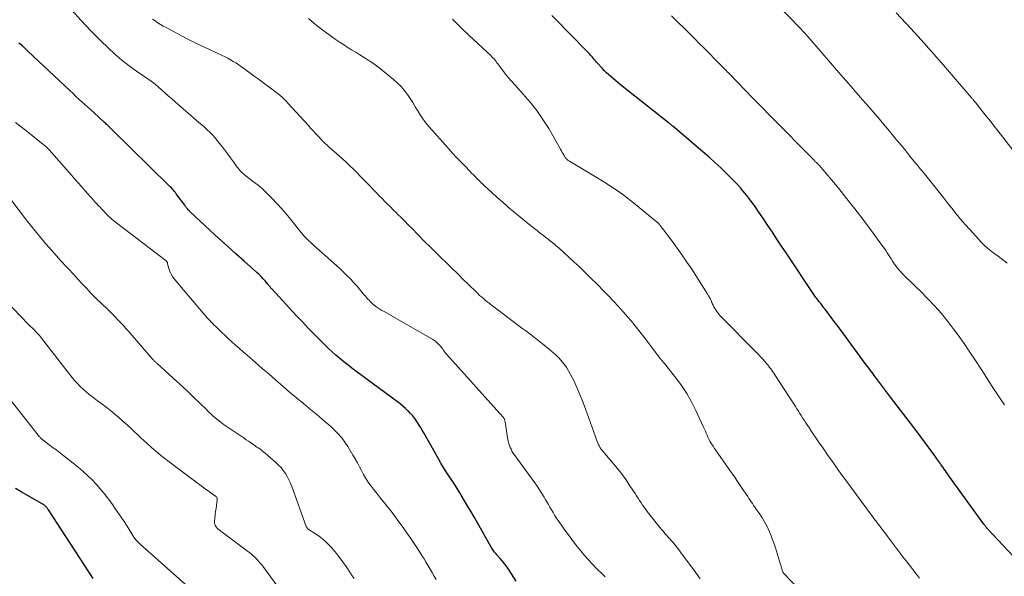
# Model space of a CAD drawing. Units: feet. Extents: x 1910000 to 1915029, y 520000 to 525000.
# Drawn here: x 1911274 to 1911467, y 520699 to 520808 of the extents above; entities that cross this region are included whole.
import ezdxf

# ---------------------------------------------------------------- set-up
doc = ezdxf.new("R2010")
doc.units = ezdxf.units.FT
doc.header["$LTSCALE"] = 100
doc.header["$MEASUREMENT"] = 0
doc.layers.add('CONTOUR INDEX', color=32, linetype='Continuous', lineweight=25)
doc.layers.add('CONTOUR INTERMEDIATE', color=40, linetype='Continuous', lineweight=15)

msp = doc.modelspace()

# ---------------------------------------------------------------- linework, layer by layer
at = {"layer": 'CONTOUR INDEX', "flags": 128}
for points, elevation in [([(1911468.99, 520703.22), (1911464, 520708.59), (1911463.9, 520708.71), (1911463.79, 520708.82), (1911463.69, 520708.94), (1911463.59, 520709.06), (1911463.5, 520709.18), (1911463.4, 520709.3), (1911463.31, 520709.43), (1911463.21, 520709.55), (1911456.35, 520719.06), (1911456.12, 520719.38), (1911455.89, 520719.71), (1911455.65, 520720.03), (1911455.42, 520720.36), (1911455.2, 520720.67), (1911455.08, 520720.84), (1911454.96, 520721.01), (1911454.84, 520721.18), (1911454.72, 520721.35), (1911454.56, 520721.57), (1911454.37, 520721.85), (1911454.17, 520722.13), (1911453.97, 520722.4), (1911453.76, 520722.68), (1911450.09, 520727.68), (1911449.45, 520728.54), (1911448.81, 520729.39), (1911448.16, 520730.24), (1911447.51, 520731.08), (1911446.85, 520731.92), (1911446.2, 520732.77), (1911445.55, 520733.61), (1911444.91, 520734.46), (1911441.97, 520738.36), (1911441.72, 520738.7), (1911441.46, 520739.04), (1911441.21, 520739.38), (1911440.96, 520739.72), (1911440.71, 520740.06), (1911440.46, 520740.4), (1911440.21, 520740.75), (1911439.95, 520741.09), (1911436.06, 520746.35), (1911435.33, 520747.34), (1911434.6, 520748.32), (1911433.86, 520749.31), (1911433.12, 520750.29), (1911432.06, 520751.7), (1911431.85, 520751.97), (1911431.64, 520752.25), (1911431.42, 520752.53), (1911431.2, 520752.8), (1911431.04, 520753.01), (1911430.9, 520753.18), (1911430.77, 520753.34), (1911430.64, 520753.51), (1911430.5, 520753.68), (1911430.37, 520753.85), (1911430.24, 520754.02), (1911430.12, 520754.2), (1911430, 520754.37), (1911424.41, 520762.73), (1911423.51, 520764.08), (1911422.61, 520765.43), (1911421.72, 520766.79), (1911420.83, 520768.14), (1911419.84, 520769.64), (1911419.09, 520770.75), (1911418.32, 520771.85), (1911417.51, 520772.92), (1911416.69, 520773.98), (1911415.95, 520774.9), (1911415.47, 520775.48), (1911414.97, 520776.05), (1911414.46, 520776.59), (1911413.93, 520777.13), (1911412.76, 520778.29), (1911411.62, 520779.38), (1911410.47, 520780.45), (1911409.3, 520781.5), (1911408.11, 520782.54), (1911402.19, 520787.58), (1911402.08, 520787.67), (1911401.97, 520787.77), (1911401.85, 520787.86), (1911401.74, 520787.95), (1911401.62, 520788.04), (1911401.51, 520788.14), (1911401.39, 520788.23), (1911401.28, 520788.32), (1911391.93, 520795.69), (1911391.47, 520796.07), (1911391, 520796.44), (1911390.54, 520796.83), (1911390.09, 520797.22), (1911389.64, 520797.61), (1911389.21, 520798.02), (1911388.79, 520798.45), (1911388.39, 520798.89), (1911387.46, 520799.93), (1911387.25, 520800.15), (1911387.05, 520800.38), (1911386.86, 520800.61), (1911386.66, 520800.84), (1911386.46, 520801.07), (1911386.26, 520801.29), (1911386.05, 520801.51), (1911385.85, 520801.73), (1911385.15, 520802.45), (1911384.59, 520803.02), (1911384.04, 520803.59), (1911383.48, 520804.17), (1911382.92, 520804.74), (1911378.51, 520809.3)], 1060), ([(1911371.46, 520698.43), (1911370.1, 520700.54), (1911369.69, 520701.14), (1911369.27, 520701.73), (1911368.81, 520702.29), (1911368.34, 520702.84), (1911367.68, 520703.58), (1911367.53, 520703.76), (1911367.38, 520703.93), (1911367.23, 520704.11), (1911367.09, 520704.29), (1911366.95, 520704.48), (1911366.82, 520704.66), (1911366.69, 520704.86), (1911366.57, 520705.06), (1911363.29, 520710.86), (1911362.66, 520711.96), (1911362.02, 520713.06), (1911361.37, 520714.14), (1911360.71, 520715.23), (1911360.41, 520715.72), (1911359.9, 520716.55), (1911359.37, 520717.38), (1911358.84, 520718.21), (1911358.3, 520719.03), (1911357.77, 520719.86), (1911357.25, 520720.69), (1911356.74, 520721.53), (1911356.25, 520722.38), (1911353.36, 520727.44), (1911353.03, 520728.02), (1911352.69, 520728.59), (1911352.34, 520729.16), (1911351.98, 520729.72), (1911351.6, 520730.27), (1911351.2, 520730.8), (1911350.76, 520731.29), (1911350.3, 520731.77), (1911350.27, 520731.8), (1911349.77, 520732.26), (1911349.26, 520732.71), (1911348.72, 520733.14), (1911348.18, 520733.56), (1911340.03, 520739.56), (1911339.23, 520740.16), (1911338.44, 520740.77), (1911337.66, 520741.4), (1911336.89, 520742.03), (1911336.13, 520742.68), (1911335.39, 520743.35), (1911334.66, 520744.03), (1911333.94, 520744.72), (1911333.02, 520745.65), (1911331.85, 520746.82), (1911330.7, 520748), (1911329.56, 520749.2), (1911328.43, 520750.4), (1911323.62, 520755.61), (1911323.51, 520755.73), (1911323.4, 520755.85), (1911323.3, 520755.97), (1911323.21, 520756.1), (1911323.11, 520756.23), (1911323.01, 520756.35), (1911322.91, 520756.48), (1911322.81, 520756.6), (1911322.26, 520757.25), (1911321.88, 520757.68), (1911321.48, 520758.11), (1911321.07, 520758.51), (1911320.64, 520758.91), (1911318.17, 520761.09), (1911316.51, 520762.57), (1911314.85, 520764.06), (1911313.2, 520765.56), (1911311.57, 520767.08), (1911307.58, 520770.79), (1911307.49, 520770.87), (1911307.41, 520770.95), (1911307.33, 520771.03), (1911307.24, 520771.11), (1911307.08, 520771.28), (1911307.02, 520771.36), (1911306.84, 520771.59), (1911306.75, 520771.71), (1911306.66, 520771.83), (1911306.57, 520771.95), (1911306.49, 520772.07), (1911305.02, 520774.08), (1911304.84, 520774.32), (1911304.66, 520774.55), (1911304.47, 520774.79), (1911304.27, 520775.01), (1911304.07, 520775.24), (1911303.86, 520775.46), (1911303.65, 520775.67), (1911303.44, 520775.89), (1911292.15, 520786.98), (1911291.97, 520787.15), (1911291.8, 520787.32), (1911291.62, 520787.49), (1911291.45, 520787.66), (1911291.27, 520787.82), (1911291.1, 520787.99), (1911290.92, 520788.16), (1911290.74, 520788.32), (1911288.63, 520790.24), (1911288.05, 520790.77), (1911287.48, 520791.3), (1911286.9, 520791.83), (1911286.32, 520792.35), (1911285.74, 520792.88), (1911285.16, 520793.41), (1911284.59, 520793.95), (1911284.02, 520794.48), (1911275.75, 520802.29), (1911275.53, 520802.49), (1911275.31, 520802.7), (1911275.09, 520802.91), (1911274.86, 520803.11), (1911274.64, 520803.31), (1911274.41, 520803.51), (1911274.18, 520803.71), (1911273.96, 520803.91)], 1040), ([(1911288.51, 520698.95), (1911279.75, 520712.39), (1911279.67, 520712.5), (1911279.6, 520712.62), (1911279.52, 520712.73), (1911279.43, 520712.84), (1911279.36, 520712.93), (1911279.31, 520712.99), (1911279.26, 520713.05), (1911279.2, 520713.11), (1911279.14, 520713.16), (1911279.08, 520713.21), (1911279.02, 520713.26), (1911278.95, 520713.3), (1911278.88, 520713.34), (1911274.42, 520715.9), (1911273.3, 520716.53)], 1020)]:
    msp.add_lwpolyline(points, dxfattribs=dict(at, elevation=elevation))
at = {"layer": 'CONTOUR INTERMEDIATE', "flags": 128}
for points, elevation in [([(1911467.77, 520760.73), (1911467.18, 520761.2), (1911466.59, 520761.66), (1911465.98, 520762.1), (1911465.37, 520762.54), (1911465.21, 520762.64), (1911464.54, 520763.14), (1911463.89, 520763.67), (1911463.27, 520764.24), (1911462.69, 520764.85), (1911460.45, 520767.3), (1911459.54, 520768.32), (1911458.64, 520769.36), (1911457.77, 520770.42), (1911456.92, 520771.49), (1911456.79, 520771.66), (1911456.01, 520772.65), (1911455.23, 520773.65), (1911454.44, 520774.64), (1911453.66, 520775.63), (1911452.87, 520776.61), (1911452.08, 520777.6), (1911451.28, 520778.58), (1911450.48, 520779.56), (1911450.4, 520779.66), (1911449.56, 520780.68), (1911448.71, 520781.71), (1911447.87, 520782.73), (1911447.02, 520783.76), (1911446.02, 520784.98), (1911445.19, 520785.97), (1911444.37, 520786.96), (1911443.54, 520787.94), (1911442.71, 520788.93), (1911441.87, 520789.91), (1911441.04, 520790.88), (1911440.2, 520791.86), (1911439.35, 520792.83), (1911439.09, 520793.14), (1911438.11, 520794.27), (1911437.13, 520795.39), (1911436.16, 520796.52), (1911435.18, 520797.65), (1911429.06, 520804.69), (1911428.83, 520804.95), (1911428.6, 520805.22), (1911428.36, 520805.48), (1911428.13, 520805.74), (1911427.89, 520806), (1911427.66, 520806.26), (1911427.42, 520806.51), (1911427.18, 520806.77), (1911427.06, 520806.89), (1911426.76, 520807.2), (1911426.46, 520807.51), (1911426.15, 520807.82), (1911425.85, 520808.13), (1911420.19, 520813.82)], 1068), ([(1911388.91, 520699.23), (1911388.78, 520699.37), (1911388.66, 520699.51), (1911388.52, 520699.65), (1911387.2, 520700.97), (1911386.41, 520701.78), (1911385.64, 520702.61), (1911384.91, 520703.46), (1911384.19, 520704.32), (1911383.15, 520705.61), (1911382.43, 520706.54), (1911381.72, 520707.47), (1911381.02, 520708.41), (1911380.35, 520709.37), (1911379.7, 520710.3), (1911379.36, 520710.8), (1911379.03, 520711.31), (1911378.72, 520711.83), (1911378.41, 520712.35), (1911378.11, 520712.88), (1911377.81, 520713.4), (1911377.51, 520713.93), (1911377.2, 520714.46), (1911376.96, 520714.87), (1911376.53, 520715.59), (1911376.08, 520716.3), (1911375.61, 520717), (1911375.12, 520717.69), (1911371.09, 520723.23), (1911370.86, 520723.56), (1911370.66, 520723.89), (1911370.48, 520724.24), (1911370.31, 520724.6), (1911370.17, 520724.97), (1911370.05, 520725.34), (1911369.95, 520725.72), (1911369.88, 520726.1), (1911369.31, 520729.65), (1911369.28, 520729.77), (1911369.25, 520729.89), (1911369.22, 520730.01), (1911369.17, 520730.13), (1911369.13, 520730.25), (1911369.1, 520730.3), (1911369.07, 520730.35), (1911369.04, 520730.4), (1911369.01, 520730.44), (1911368.97, 520730.49), (1911368.93, 520730.53), (1911368.89, 520730.57), (1911368.86, 520730.62), (1911357.81, 520742.9), (1911357.64, 520743.11), (1911357.47, 520743.31), (1911357.31, 520743.53), (1911357.16, 520743.75), (1911357.01, 520743.97), (1911356.85, 520744.19), (1911356.69, 520744.39), (1911356.51, 520744.6), (1911356.34, 520744.78), (1911356.07, 520745.06), (1911355.78, 520745.31), (1911355.46, 520745.54), (1911355.13, 520745.75), (1911345.58, 520751.23), (1911345.17, 520751.47), (1911344.76, 520751.72), (1911344.36, 520751.98), (1911343.97, 520752.25), (1911343.59, 520752.54), (1911343.23, 520752.84), (1911342.89, 520753.17), (1911342.56, 520753.51), (1911342.48, 520753.59), (1911342.13, 520753.99), (1911341.78, 520754.39), (1911341.44, 520754.8), (1911341.1, 520755.21), (1911341.06, 520755.27), (1911340.7, 520755.7), (1911340.34, 520756.13), (1911339.96, 520756.56), (1911339.58, 520756.97), (1911339.04, 520757.56), (1911338.37, 520758.25), (1911337.69, 520758.93), (1911336.99, 520759.59), (1911336.28, 520760.24), (1911331.78, 520764.22), (1911331.45, 520764.52), (1911331.13, 520764.82), (1911330.8, 520765.12), (1911330.49, 520765.43), (1911330.18, 520765.75), (1911329.87, 520766.07), (1911329.58, 520766.4), (1911329.3, 520766.74), (1911327.21, 520769.35), (1911326.35, 520770.39), (1911325.47, 520771.41), (1911324.57, 520772.42), (1911323.65, 520773.4), (1911323.32, 520773.75), (1911322.54, 520774.53), (1911321.72, 520775.29), (1911320.88, 520776), (1911320, 520776.69), (1911318.81, 520777.59), (1911318.52, 520777.81), (1911318.24, 520778.05), (1911317.96, 520778.29), (1911317.69, 520778.53), (1911317.43, 520778.79), (1911317.18, 520779.06), (1911316.95, 520779.34), (1911316.72, 520779.63), (1911316.04, 520780.58), (1911315.48, 520781.35), (1911314.91, 520782.12), (1911314.34, 520782.88), (1911313.77, 520783.64), (1911313.32, 520784.21), (1911312.87, 520784.78), (1911312.41, 520785.33), (1911311.92, 520785.86), (1911311.41, 520786.38), (1911310.89, 520786.88), (1911310.36, 520787.37), (1911309.82, 520787.86), (1911309.28, 520788.33), (1911304.63, 520792.32), (1911303.93, 520792.92), (1911303.24, 520793.52), (1911302.56, 520794.13), (1911301.87, 520794.74), (1911300.75, 520795.74), (1911300.63, 520795.85), (1911300.5, 520795.95), (1911300.37, 520796.05), (1911300.24, 520796.15), (1911300.1, 520796.25), (1911299.97, 520796.35), (1911299.83, 520796.44), (1911299.7, 520796.54), (1911297.01, 520798.37), (1911295.56, 520799.42), (1911294.15, 520800.52), (1911292.8, 520801.69), (1911291.48, 520802.9), (1911290.04, 520804.3), (1911288.08, 520806.28), (1911286.15, 520808.31), (1911284.3, 520810.4)], 1044), ([(1911407.57, 520698.88), (1911407.08, 520699.54), (1911406.59, 520700.2), (1911406.1, 520700.85), (1911405.61, 520701.51), (1911405.12, 520702.17), (1911404.64, 520702.84), (1911404.16, 520703.5), (1911403.85, 520703.92), (1911403.5, 520704.4), (1911403.14, 520704.87), (1911402.77, 520705.33), (1911402.39, 520705.78), (1911402.25, 520705.95), (1911401.94, 520706.32), (1911401.62, 520706.68), (1911401.3, 520707.04), (1911400.98, 520707.4), (1911400.66, 520707.76), (1911400.35, 520708.12), (1911400.04, 520708.49), (1911399.73, 520708.86), (1911397.2, 520712.03), (1911396.88, 520712.45), (1911396.56, 520712.88), (1911396.26, 520713.32), (1911395.97, 520713.77), (1911395.68, 520714.22), (1911395.39, 520714.67), (1911395.1, 520715.12), (1911394.81, 520715.57), (1911393.8, 520717.11), (1911392.98, 520718.31), (1911392.13, 520719.48), (1911391.23, 520720.62), (1911390.3, 520721.74), (1911388.8, 520723.47), (1911388.58, 520723.73), (1911388.37, 520724), (1911388.17, 520724.27), (1911387.98, 520724.56), (1911387.8, 520724.85), (1911387.64, 520725.15), (1911387.5, 520725.46), (1911387.38, 520725.77), (1911385.09, 520732.17), (1911384.56, 520733.57), (1911384, 520734.96), (1911383.4, 520736.34), (1911382.76, 520737.7), (1911382.16, 520738.91), (1911381.77, 520739.63), (1911381.34, 520740.33), (1911380.85, 520740.99), (1911380.33, 520741.63), (1911379.77, 520742.23), (1911379.18, 520742.81), (1911378.57, 520743.36), (1911377.93, 520743.89), (1911376.7, 520744.87), (1911376.49, 520745.03), (1911376.29, 520745.19), (1911376.08, 520745.35), (1911375.87, 520745.51), (1911375.67, 520745.67), (1911375.46, 520745.83), (1911375.26, 520746), (1911375.05, 520746.16), (1911374.41, 520746.65), (1911373.88, 520747.06), (1911373.35, 520747.47), (1911372.82, 520747.87), (1911372.29, 520748.27), (1911366.56, 520752.56), (1911366.17, 520752.86), (1911365.79, 520753.16), (1911365.42, 520753.46), (1911365.05, 520753.78), (1911364.68, 520754.1), (1911364.32, 520754.42), (1911363.97, 520754.75), (1911363.62, 520755.09), (1911362.11, 520756.57), (1911361.03, 520757.62), (1911359.96, 520758.67), (1911358.88, 520759.72), (1911357.8, 520760.76), (1911356.72, 520761.81), (1911355.65, 520762.86), (1911354.59, 520763.93), (1911353.53, 520765), (1911351.02, 520767.56), (1911350.33, 520768.26), (1911349.64, 520768.96), (1911348.94, 520769.66), (1911348.24, 520770.36), (1911347.94, 520770.65), (1911347.39, 520771.2), (1911346.84, 520771.74), (1911346.28, 520772.29), (1911345.73, 520772.83), (1911345.18, 520773.38), (1911344.63, 520773.93), (1911344.09, 520774.48), (1911343.55, 520775.04), (1911342.71, 520775.93), (1911342.26, 520776.4), (1911341.82, 520776.87), (1911341.36, 520777.34), (1911340.91, 520777.8), (1911340.37, 520778.36), (1911339.64, 520779.09), (1911338.89, 520779.81), (1911338.13, 520780.52), (1911337.36, 520781.22), (1911334.84, 520783.45), (1911334.65, 520783.62), (1911334.46, 520783.79), (1911334.27, 520783.96), (1911334.08, 520784.13), (1911333.89, 520784.3), (1911333.7, 520784.48), (1911333.52, 520784.66), (1911333.35, 520784.84), (1911332.71, 520785.54), (1911332.22, 520786.08), (1911331.73, 520786.62), (1911331.24, 520787.15), (1911330.74, 520787.69), (1911326.71, 520792.11), (1911326.35, 520792.5), (1911325.97, 520792.88), (1911325.59, 520793.24), (1911325.19, 520793.59), (1911324.78, 520793.94), (1911324.37, 520794.27), (1911323.95, 520794.6), (1911323.53, 520794.91), (1911321.64, 520796.29), (1911320.87, 520796.85), (1911320.1, 520797.41), (1911319.33, 520797.97), (1911318.56, 520798.54), (1911318, 520798.95), (1911317.5, 520799.3), (1911317.01, 520799.64), (1911316.5, 520799.97), (1911315.99, 520800.28), (1911315.47, 520800.59), (1911314.94, 520800.88), (1911314.41, 520801.16), (1911313.86, 520801.42), (1911310.25, 520803.12), (1911308.81, 520803.81), (1911307.38, 520804.52), (1911305.96, 520805.24), (1911304.54, 520805.99), (1911302.84, 520806.9), (1911302.29, 520807.2), (1911301.74, 520807.52), (1911301.21, 520807.85), (1911300.68, 520808.2), (1911300.17, 520808.56)], 1048), ([(1911429.08, 520694.63), (1911423.93, 520699.99), (1911423.86, 520700.07), (1911423.8, 520700.16), (1911423.75, 520700.25), (1911423.72, 520700.35), (1911422.31, 520704.94), (1911422.05, 520705.73), (1911421.77, 520706.52), (1911421.47, 520707.29), (1911421.15, 520708.06), (1911420.9, 520708.65), (1911420.68, 520709.11), (1911420.46, 520709.57), (1911420.21, 520710.02), (1911419.94, 520710.46), (1911419.91, 520710.51), (1911419.65, 520710.92), (1911419.39, 520711.32), (1911419.11, 520711.72), (1911418.84, 520712.12), (1911418.75, 520712.24), (1911418.51, 520712.57), (1911418.28, 520712.91), (1911418.04, 520713.25), (1911417.81, 520713.59), (1911417.58, 520713.94), (1911417.35, 520714.28), (1911417.12, 520714.62), (1911416.89, 520714.97), (1911415.81, 520716.58), (1911415.04, 520717.73), (1911414.27, 520718.87), (1911413.48, 520720.01), (1911412.68, 520721.14), (1911411.01, 520723.48), (1911410.7, 520723.93), (1911410.4, 520724.38), (1911410.1, 520724.83), (1911409.81, 520725.29), (1911409.69, 520725.49), (1911409.48, 520725.86), (1911409.27, 520726.23), (1911409.09, 520726.62), (1911408.91, 520727.01), (1911408.74, 520727.41), (1911408.58, 520727.8), (1911408.4, 520728.19), (1911408.23, 520728.58), (1911406.74, 520731.85), (1911405.89, 520733.54), (1911404.96, 520735.18), (1911403.92, 520736.75), (1911402.79, 520738.26), (1911401.05, 520740.45), (1911400.74, 520740.84), (1911400.42, 520741.22), (1911400.11, 520741.61), (1911399.79, 520741.99), (1911399.48, 520742.37), (1911399.17, 520742.76), (1911398.87, 520743.16), (1911398.58, 520743.56), (1911398.38, 520743.85), (1911397.98, 520744.39), (1911397.58, 520744.93), (1911397.18, 520745.47), (1911396.76, 520745.99), (1911395.27, 520747.88), (1911394.36, 520749), (1911393.44, 520750.1), (1911392.49, 520751.19), (1911391.52, 520752.26), (1911390.54, 520753.31), (1911389.55, 520754.36), (1911388.55, 520755.39), (1911387.54, 520756.42), (1911387.34, 520756.62), (1911386.22, 520757.73), (1911385.09, 520758.83), (1911383.94, 520759.92), (1911382.78, 520760.99), (1911379.89, 520763.64), (1911379.41, 520764.07), (1911378.92, 520764.5), (1911378.42, 520764.91), (1911377.91, 520765.31), (1911377.75, 520765.44), (1911377.31, 520765.77), (1911376.88, 520766.1), (1911376.45, 520766.43), (1911376.01, 520766.76), (1911375.58, 520767.1), (1911375.15, 520767.43), (1911374.72, 520767.77), (1911374.3, 520768.12), (1911371.05, 520770.81), (1911369.94, 520771.73), (1911368.85, 520772.67), (1911367.77, 520773.63), (1911366.7, 520774.59), (1911365.34, 520775.84), (1911364.96, 520776.19), (1911364.58, 520776.55), (1911364.21, 520776.91), (1911363.84, 520777.28), (1911363.48, 520777.65), (1911363.12, 520778.02), (1911362.75, 520778.39), (1911362.39, 520778.76), (1911361.45, 520779.71), (1911360.62, 520780.56), (1911359.8, 520781.42), (1911359, 520782.29), (1911358.21, 520783.18), (1911354.37, 520787.53), (1911353.77, 520788.25), (1911353.2, 520789), (1911352.67, 520789.78), (1911352.18, 520790.59), (1911351.7, 520791.4), (1911351.2, 520792.21), (1911350.68, 520793), (1911350.15, 520793.78), (1911350.09, 520793.86), (1911349.49, 520794.65), (1911348.85, 520795.39), (1911348.14, 520796.08), (1911347.4, 520796.74), (1911344.85, 520798.79), (1911344.08, 520799.39), (1911343.3, 520799.96), (1911342.49, 520800.51), (1911341.68, 520801.03), (1911340.85, 520801.55), (1911340.03, 520802.06), (1911339.2, 520802.57), (1911338.37, 520803.08), (1911337.99, 520803.32), (1911336.98, 520803.97), (1911335.98, 520804.64), (1911335.01, 520805.33), (1911334.04, 520806.05), (1911333.85, 520806.2), (1911332.8, 520807.01), (1911331.76, 520807.83), (1911330.73, 520808.67)], 1052), ([(1911450.6, 520698.97), (1911449.96, 520699.76), (1911449.9, 520699.84), (1911449.24, 520700.67), (1911448.59, 520701.51), (1911447.94, 520702.36), (1911447.3, 520703.2), (1911444.38, 520707.1), (1911444.04, 520707.55), (1911443.69, 520708), (1911443.35, 520708.45), (1911443.01, 520708.9), (1911442.64, 520709.38), (1911442.48, 520709.59), (1911442.32, 520709.8), (1911442.16, 520710.01), (1911442, 520710.22), (1911441.84, 520710.43), (1911441.68, 520710.64), (1911441.52, 520710.85), (1911441.36, 520711.06), (1911438.72, 520714.62), (1911437.67, 520716.04), (1911436.63, 520717.45), (1911435.6, 520718.87), (1911434.58, 520720.3), (1911434.34, 520720.62), (1911433.44, 520721.89), (1911432.55, 520723.17), (1911431.66, 520724.45), (1911430.79, 520725.73), (1911429.3, 520727.95), (1911429.17, 520728.13), (1911429.05, 520728.31), (1911428.93, 520728.49), (1911428.8, 520728.67), (1911428.68, 520728.86), (1911428.56, 520729.04), (1911428.44, 520729.22), (1911428.31, 520729.4), (1911428.25, 520729.5), (1911428.09, 520729.73), (1911427.94, 520729.97), (1911427.79, 520730.2), (1911427.64, 520730.44), (1911427.38, 520730.85), (1911427.1, 520731.29), (1911426.82, 520731.73), (1911426.54, 520732.17), (1911426.26, 520732.61), (1911422.21, 520738.85), (1911422.02, 520739.15), (1911421.82, 520739.44), (1911421.61, 520739.73), (1911421.41, 520740.02), (1911421.19, 520740.31), (1911420.97, 520740.59), (1911420.75, 520740.86), (1911420.52, 520741.13), (1911420.23, 520741.46), (1911419.85, 520741.89), (1911419.46, 520742.31), (1911419.07, 520742.73), (1911418.67, 520743.15), (1911411.52, 520750.43), (1911411.27, 520750.69), (1911411.04, 520750.97), (1911410.83, 520751.26), (1911410.63, 520751.55), (1911410.44, 520751.86), (1911410.26, 520752.18), (1911410.1, 520752.5), (1911409.94, 520752.82), (1911409.76, 520753.24), (1911409.5, 520753.77), (1911409.23, 520754.3), (1911408.94, 520754.81), (1911408.63, 520755.31), (1911405.91, 520759.52), (1911404.98, 520760.92), (1911404.04, 520762.3), (1911403.06, 520763.66), (1911402.06, 520765.01), (1911400.17, 520767.51), (1911400.1, 520767.59), (1911400.04, 520767.68), (1911399.98, 520767.77), (1911399.91, 520767.85), (1911399.85, 520767.94), (1911399.79, 520768.02), (1911399.72, 520768.11), (1911399.66, 520768.2), (1911399.63, 520768.23), (1911399.55, 520768.33), (1911399.47, 520768.42), (1911399.38, 520768.52), (1911399.29, 520768.61), (1911399.19, 520768.71), (1911399.09, 520768.8), (1911398.99, 520768.89), (1911398.89, 520768.97), (1911394.17, 520772.8), (1911393.37, 520773.43), (1911392.57, 520774.04), (1911391.75, 520774.63), (1911390.92, 520775.21), (1911390.07, 520775.77), (1911389.22, 520776.32), (1911388.37, 520776.85), (1911387.5, 520777.38), (1911381.93, 520780.7), (1911381.81, 520780.78), (1911381.69, 520780.86), (1911381.58, 520780.95), (1911381.47, 520781.04), (1911381.37, 520781.13), (1911381.27, 520781.24), (1911381.19, 520781.35), (1911381.11, 520781.47), (1911380.89, 520781.83), (1911380.71, 520782.14), (1911380.53, 520782.44), (1911380.36, 520782.75), (1911380.18, 520783.06), (1911377.86, 520787.09), (1911376.74, 520788.89), (1911375.55, 520790.63), (1911374.24, 520792.28), (1911372.86, 520793.88), (1911371.26, 520795.61), (1911370.63, 520796.31), (1911370.01, 520797.03), (1911369.42, 520797.76), (1911368.85, 520798.51), (1911368.1, 520799.52), (1911367.91, 520799.77), (1911367.72, 520800.02), (1911367.53, 520800.27), (1911367.34, 520800.51), (1911367.15, 520800.75), (1911366.94, 520800.98), (1911366.73, 520801.2), (1911366.51, 520801.42), (1911362.36, 520805.26), (1911360.68, 520806.88), (1911359.03, 520808.53)], 1056), ([(1911467.24, 520732.98), (1911466.43, 520734.18), (1911465.62, 520735.38), (1911464.82, 520736.58), (1911464.04, 520737.8), (1911463.26, 520739.01), (1911462.65, 520739.96), (1911461.56, 520741.64), (1911460.45, 520743.31), (1911459.31, 520744.96), (1911458.15, 520746.6), (1911457.32, 520747.74), (1911456.12, 520749.31), (1911454.88, 520750.84), (1911453.57, 520752.32), (1911452.22, 520753.76), (1911450.71, 520755.28), (1911450.07, 520755.92), (1911449.42, 520756.56), (1911448.77, 520757.18), (1911448.1, 520757.79), (1911447.91, 520757.97), (1911447.35, 520758.51), (1911446.83, 520759.07), (1911446.34, 520759.66), (1911445.87, 520760.27), (1911445.54, 520760.74), (1911445.27, 520761.14), (1911445, 520761.55), (1911444.74, 520761.95), (1911444.48, 520762.37), (1911444.23, 520762.78), (1911443.97, 520763.19), (1911443.7, 520763.59), (1911443.42, 520763.98), (1911440.99, 520767.32), (1911439.48, 520769.36), (1911437.93, 520771.38), (1911436.34, 520773.36), (1911434.73, 520775.33), (1911430.88, 520779.91), (1911430.78, 520780.02), (1911430.68, 520780.13), (1911430.58, 520780.23), (1911430.48, 520780.34), (1911430.38, 520780.44), (1911430.28, 520780.55), (1911430.17, 520780.65), (1911430.07, 520780.75), (1911429.86, 520780.95), (1911429.66, 520781.15), (1911429.45, 520781.35), (1911429.24, 520781.55), (1911429.04, 520781.76), (1911422.34, 520788.53), (1911421.79, 520789.09), (1911421.24, 520789.65), (1911420.69, 520790.21), (1911420.15, 520790.77), (1911419.6, 520791.34), (1911419.06, 520791.9), (1911418.51, 520792.46), (1911417.97, 520793.03), (1911413.3, 520797.83), (1911413.1, 520798.04), (1911412.89, 520798.25), (1911412.69, 520798.46), (1911412.48, 520798.67), (1911412.27, 520798.88), (1911412.07, 520799.09), (1911411.86, 520799.3), (1911411.65, 520799.51), (1911408.16, 520803.03), (1911407.39, 520803.81), (1911406.62, 520804.59), (1911405.84, 520805.36), (1911405.06, 520806.13), (1911404.28, 520806.89), (1911403.5, 520807.66), (1911402.71, 520808.42), (1911401.92, 520809.18)], 1064), ([(1911470.99, 520780.17), (1911465.98, 520786.6), (1911465.23, 520787.57), (1911464.47, 520788.53), (1911463.71, 520789.5), (1911462.94, 520790.45), (1911461.6, 520792.14), (1911461.5, 520792.25), (1911461.41, 520792.37), (1911461.32, 520792.49), (1911461.22, 520792.61), (1911461.13, 520792.72), (1911461.03, 520792.84), (1911460.93, 520792.95), (1911460.84, 520793.07), (1911456.88, 520797.71), (1911454.92, 520799.99), (1911452.94, 520802.24), (1911450.93, 520804.48), (1911448.9, 520806.69), (1911446.01, 520809.81)], 1072), ([(1911355.79, 520698.74), (1911355.39, 520699.41), (1911355, 520700.08), (1911354.6, 520700.75), (1911354.21, 520701.42), (1911353.82, 520702.09), (1911353.42, 520702.75), (1911353.01, 520703.41), (1911352.6, 520704.07), (1911352.14, 520704.78), (1911351.49, 520705.79), (1911350.82, 520706.78), (1911350.14, 520707.77), (1911349.44, 520708.74), (1911348.16, 520710.51), (1911347.53, 520711.35), (1911346.9, 520712.18), (1911346.25, 520713), (1911345.59, 520713.8), (1911345.49, 520713.93), (1911344.87, 520714.67), (1911344.27, 520715.42), (1911343.68, 520716.19), (1911343.09, 520716.95), (1911342.98, 520717.1), (1911342.47, 520717.81), (1911342, 520718.54), (1911341.56, 520719.29), (1911341.15, 520720.06), (1911340.75, 520720.83), (1911340.34, 520721.6), (1911339.92, 520722.36), (1911339.48, 520723.11), (1911338.46, 520724.8), (1911337.89, 520725.66), (1911337.28, 520726.49), (1911336.6, 520727.26), (1911335.87, 520727.99), (1911335.11, 520728.69), (1911334.33, 520729.38), (1911333.55, 520730.05), (1911332.76, 520730.72), (1911331.13, 520732.06), (1911329.76, 520733.19), (1911328.41, 520734.33), (1911327.06, 520735.47), (1911325.71, 520736.63), (1911324.37, 520737.79), (1911323.03, 520738.95), (1911321.68, 520740.11), (1911320.34, 520741.26), (1911318.7, 520742.67), (1911317.95, 520743.32), (1911317.2, 520743.98), (1911316.46, 520744.64), (1911315.72, 520745.31), (1911315.1, 520745.88), (1911314.68, 520746.27), (1911314.26, 520746.66), (1911313.85, 520747.06), (1911313.44, 520747.46), (1911313.03, 520747.86), (1911312.62, 520748.26), (1911312.21, 520748.66), (1911311.8, 520749.07), (1911311.75, 520749.12), (1911311.33, 520749.55), (1911310.91, 520749.99), (1911310.5, 520750.44), (1911310.1, 520750.9), (1911304.42, 520757.66), (1911304.09, 520758.11), (1911303.8, 520758.59), (1911303.57, 520759.11), (1911303.39, 520759.65), (1911303.14, 520760.61), (1911303.12, 520760.68), (1911303.1, 520760.76), (1911303.07, 520760.84), (1911303.04, 520760.91), (1911303, 520760.98), (1911302.96, 520761.04), (1911302.9, 520761.1), (1911302.85, 520761.16), (1911292.59, 520769.03), (1911292.46, 520769.14), (1911292.32, 520769.25), (1911292.19, 520769.37), (1911292.05, 520769.48), (1911291.93, 520769.6), (1911291.8, 520769.72), (1911291.67, 520769.84), (1911291.55, 520769.97), (1911290.23, 520771.33), (1911289.89, 520771.68), (1911289.54, 520772.04), (1911289.2, 520772.41), (1911288.86, 520772.77), (1911288.52, 520773.14), (1911288.18, 520773.5), (1911287.85, 520773.88), (1911287.52, 520774.25), (1911286.87, 520774.98), (1911286.22, 520775.73), (1911285.57, 520776.47), (1911284.92, 520777.21), (1911284.27, 520777.95), (1911279.89, 520782.92), (1911279.75, 520783.07), (1911279.61, 520783.22), (1911279.46, 520783.37), (1911279.31, 520783.52), (1911279.16, 520783.66), (1911279, 520783.79), (1911278.85, 520783.93), (1911278.69, 520784.06), (1911275.57, 520786.52), (1911274.43, 520787.42), (1911273.29, 520788.32)], 1036), ([(1911339.72, 520698.92), (1911339.34, 520699.46), (1911338.97, 520700), (1911338.12, 520701.3), (1911337.44, 520702.27), (1911336.73, 520703.23), (1911335.98, 520704.14), (1911335.2, 520705.04), (1911334.74, 520705.54), (1911334.14, 520706.14), (1911333.52, 520706.71), (1911332.85, 520707.21), (1911332.15, 520707.69), (1911330.9, 520708.46), (1911330.81, 520708.52), (1911330.72, 520708.59), (1911330.63, 520708.67), (1911330.56, 520708.74), (1911330.48, 520708.83), (1911330.42, 520708.92), (1911330.37, 520709.02), (1911330.32, 520709.12), (1911327.48, 520716.95), (1911327.21, 520717.61), (1911326.92, 520718.26), (1911326.59, 520718.89), (1911326.22, 520719.5), (1911325.81, 520720.09), (1911325.37, 520720.65), (1911324.89, 520721.16), (1911324.37, 520721.65), (1911322.23, 520723.49), (1911321.98, 520723.7), (1911321.72, 520723.91), (1911321.46, 520724.11), (1911321.19, 520724.31), (1911320.92, 520724.5), (1911320.65, 520724.69), (1911320.37, 520724.88), (1911320.1, 520725.07), (1911319.81, 520725.26), (1911319.39, 520725.55), (1911318.97, 520725.83), (1911318.55, 520726.11), (1911318.14, 520726.4), (1911314.05, 520729.2), (1911313.62, 520729.5), (1911313.21, 520729.81), (1911312.8, 520730.14), (1911312.4, 520730.47), (1911312.01, 520730.82), (1911311.62, 520731.17), (1911311.24, 520731.53), (1911310.86, 520731.89), (1911309.39, 520733.34), (1911308.28, 520734.43), (1911307.16, 520735.5), (1911306.02, 520736.56), (1911304.87, 520737.61), (1911301.07, 520741.05), (1911300.97, 520741.14), (1911300.87, 520741.23), (1911300.77, 520741.32), (1911300.68, 520741.41), (1911300.66, 520741.43), (1911300.55, 520741.54), (1911300.45, 520741.65), (1911300.35, 520741.76), (1911300.25, 520741.87), (1911295.38, 520747.46), (1911294.89, 520748), (1911294.4, 520748.55), (1911293.9, 520749.08), (1911293.39, 520749.61), (1911292.88, 520750.13), (1911292.36, 520750.65), (1911291.84, 520751.17), (1911291.31, 520751.68), (1911290.14, 520752.81), (1911289.15, 520753.8), (1911288.17, 520754.79), (1911287.2, 520755.8), (1911286.24, 520756.82), (1911285.06, 520758.1), (1911284.71, 520758.48), (1911284.35, 520758.87), (1911283.99, 520759.26), (1911283.63, 520759.65), (1911283.28, 520760.04), (1911282.92, 520760.43), (1911282.56, 520760.82), (1911282.21, 520761.21), (1911280.42, 520763.19), (1911279.19, 520764.59), (1911277.99, 520766.01), (1911276.82, 520767.45), (1911275.67, 520768.92), (1911271.82, 520773.98)], 1032), ([(1911327.84, 520693.09), (1911321.58, 520701.58), (1911321.28, 520701.96), (1911320.97, 520702.34), (1911320.64, 520702.7), (1911320.3, 520703.04), (1911319.94, 520703.37), (1911319.58, 520703.7), (1911319.2, 520704), (1911318.82, 520704.3), (1911313.31, 520708.42), (1911313.23, 520708.49), (1911313.15, 520708.55), (1911313.06, 520708.61), (1911312.98, 520708.67), (1911312.9, 520708.74), (1911312.82, 520708.81), (1911312.75, 520708.88), (1911312.69, 520708.97), (1911312.55, 520709.18), (1911312.44, 520709.38), (1911312.37, 520709.59), (1911312.34, 520709.81), (1911312.34, 520710.03), (1911312.42, 520710.8), (1911312.48, 520711.42), (1911312.55, 520712.04), (1911312.64, 520712.65), (1911312.72, 520713.26), (1911312.88, 520714.33), (1911312.88, 520714.43), (1911312.88, 520714.54), (1911312.85, 520714.64), (1911312.81, 520714.74), (1911312.75, 520714.83), (1911312.69, 520714.92), (1911312.61, 520714.99), (1911312.53, 520715.06), (1911311.61, 520715.69), (1911311.07, 520716.08), (1911310.53, 520716.46), (1911309.99, 520716.86), (1911309.45, 520717.26), (1911303.2, 520721.96), (1911302.51, 520722.5), (1911301.83, 520723.04), (1911301.15, 520723.59), (1911300.48, 520724.16), (1911299.83, 520724.73), (1911299.17, 520725.31), (1911298.53, 520725.9), (1911297.89, 520726.5), (1911295.96, 520728.32), (1911295.17, 520729.04), (1911294.38, 520729.76), (1911293.57, 520730.46), (1911292.76, 520731.15), (1911291.93, 520731.82), (1911291.09, 520732.48), (1911290.24, 520733.13), (1911289.39, 520733.77), (1911288.4, 520734.5), (1911287.77, 520734.99), (1911287.16, 520735.49), (1911286.57, 520736.02), (1911285.99, 520736.57), (1911285.44, 520737.14), (1911284.9, 520737.72), (1911284.39, 520738.33), (1911283.89, 520738.95), (1911278.38, 520746.04), (1911277.98, 520746.53), (1911277.57, 520747.01), (1911277.14, 520747.47), (1911276.7, 520747.92), (1911276.07, 520748.54), (1911275.93, 520748.67), (1911275.79, 520748.8), (1911275.65, 520748.93), (1911275.51, 520749.06), (1911275.37, 520749.19), (1911275.24, 520749.32), (1911275.1, 520749.45), (1911274.97, 520749.59), (1911272.23, 520752.44)], 1028), ([(1911308.39, 520696.18), (1911297.75, 520705.64), (1911297.54, 520705.84), (1911297.34, 520706.04), (1911297.15, 520706.25), (1911296.96, 520706.46), (1911296.7, 520706.77), (1911296.65, 520706.84), (1911296.6, 520706.9), (1911296.56, 520706.97), (1911296.51, 520707.03), (1911295.18, 520709.17), (1911294.46, 520710.3), (1911293.71, 520711.41), (1911292.94, 520712.51), (1911292.16, 520713.59), (1911290.69, 520715.56), (1911289.93, 520716.51), (1911289.14, 520717.43), (1911288.29, 520718.3), (1911287.41, 520719.14), (1911286.5, 520719.95), (1911285.57, 520720.74), (1911284.62, 520721.51), (1911283.67, 520722.27), (1911282.49, 520723.18), (1911281.84, 520723.69), (1911281.18, 520724.19), (1911280.52, 520724.69), (1911279.86, 520725.18), (1911278.73, 520726.02), (1911278.64, 520726.1), (1911278.54, 520726.17), (1911278.45, 520726.25), (1911278.36, 520726.33), (1911278.27, 520726.42), (1911278.19, 520726.51), (1911278.11, 520726.6), (1911278.03, 520726.69), (1911270.77, 520735.88)], 1024)]:
    msp.add_lwpolyline(points, dxfattribs=dict(at, elevation=elevation))

doc.saveas('drawing.dxf')
